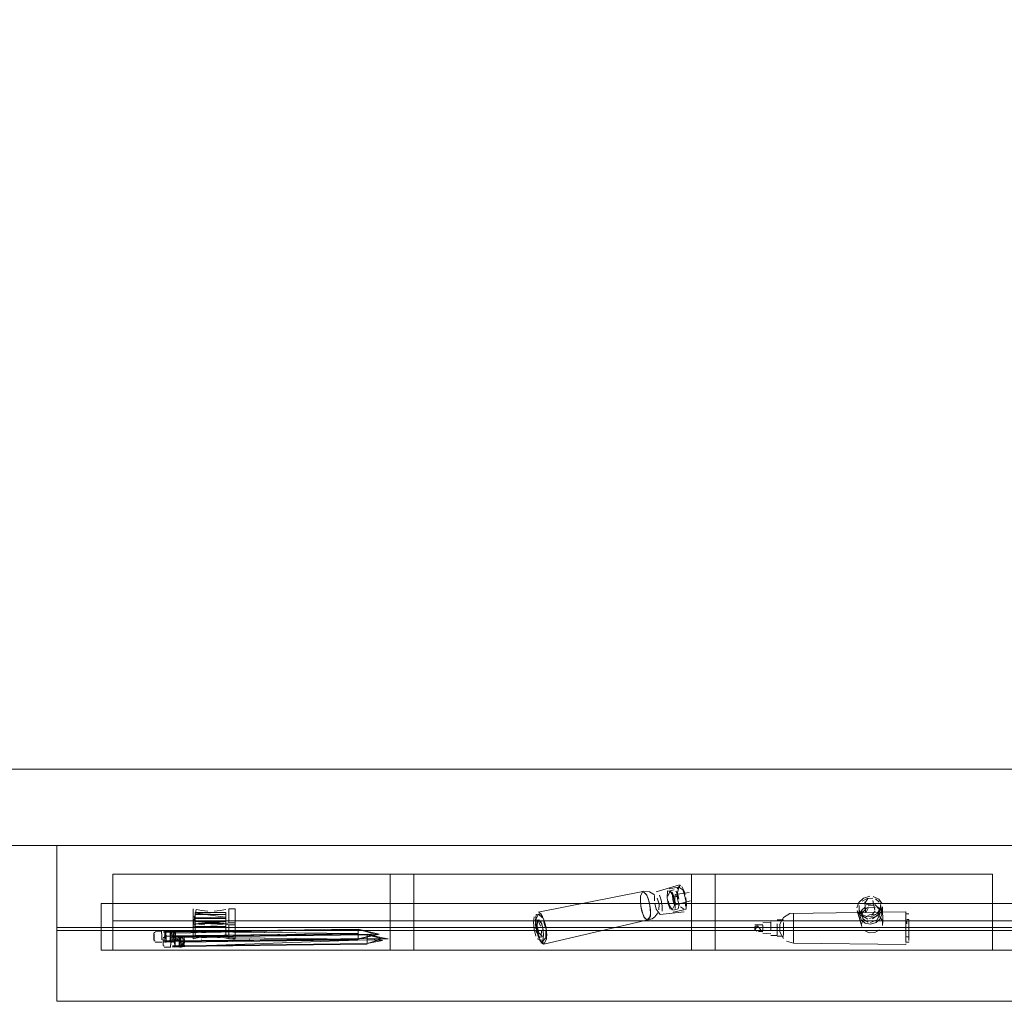
# Model space of a CAD drawing. Units: metres. Extents: x 4.71 to 13.8, y -7.95 to -0.8.
# Drawn here: x 5.18 to 5.39, y -7.3 to -7.09 of the extents above; entities that cross this region are included whole.
import ezdxf

# ---------------------------------------------------------------- set-up
doc = ezdxf.new("R2010")
doc.units = ezdxf.units.M
doc.header["$MEASUREMENT"] = 0

# ---------------------------------------------------------------- blocks, each defined once
blk = doc.blocks.new('6d3b3f70-422a-4806-b6d0-8e59e697a927')
at = {"color": 18, "lineweight": 9, "true_color": 0x000000}
for p, q in [((5.22242, -7.28106), (5.22242, -7.28086)), ((5.35577, -7.28053), (5.35672, -7.28386)), ((5.35616, -7.28042), (5.35639, -7.28198)), ((5.35817, -7.2798), (5.35771, -7.27998)), ((5.36038, -7.28016), (5.36048, -7.28085)), ((5.36087, -7.28074), (5.36064, -7.27919)), ((5.36111, -7.27968), (5.36117, -7.28315)), ((5.21554, -7.2818), (5.21594, -7.2818)), ((5.21594, -7.28134), (5.22242, -7.28134)), ((5.21666, -7.28213), (5.2221, -7.28213)), ((5.22242, -7.2828), (5.22242, -7.28577)), ((5.288, -7.28257), (5.2879, -7.28276)), ((5.28849, -7.28124), (5.28794, -7.28135)), ((5.28814, -7.28249), (5.28851, -7.28241)), ((5.33584, -7.28311), (5.3375, -7.28298)), ((5.33884, -7.28265), (5.3375, -7.28265)), ((5.33884, -7.28247), (5.34021, -7.28247)), ((5.35678, -7.28187), (5.35668, -7.28118)), ((5.36603, -7.28118), (5.36662, -7.28118)), ((5.36662, -7.28234), (5.36622, -7.28234)), ((5.36622, -7.28258), (5.36622, -7.28326)), ((5.18674, -7.28403), (5.18674, -7.29965)), ((5.20752, -7.28486), (5.20889, -7.28484)), ((5.21177, -7.2848), (5.20927, -7.28483)), ((5.20956, -7.28483), (5.20979, -7.28482)), ((5.2107, -7.28504), (5.25037, -7.28456)), ((5.21106, -7.28482), (5.21083, -7.28482)), ((5.21177, -7.28479), (5.21139, -7.2848)), ((5.21594, -7.28379), (5.21554, -7.28379)), ((5.22306, -7.28351), (5.22443, -7.28351)), ((5.33417, -7.28347), (5.33584, -7.28347)), ((5.33417, -7.28438), (5.33417, -7.28384)), ((5.33417, -7.28438), (5.33417, -7.2847)), ((5.33584, -7.2849), (5.3349, -7.2849)), ((5.33511, -7.28487), (5.33526, -7.2848)), ((5.3375, -7.28389), (5.3375, -7.28334)), ((5.20729, -7.28515), (5.20752, -7.28515)), ((5.20731, -7.28688), (5.20754, -7.28687)), ((5.20892, -7.28715), (5.20754, -7.28716)), ((5.20919, -7.28619), (5.20941, -7.28619)), ((5.2093, -7.28707), (5.20982, -7.28706)), ((5.2093, -7.28714), (5.2118, -7.28711)), ((5.21079, -7.28589), (5.20941, -7.2859)), ((5.20958, -7.28715), (5.20982, -7.28715)), ((5.21117, -7.28588), (5.21367, -7.28585)), ((5.2118, -7.28713), (5.21141, -7.28713)), ((5.21145, -7.28585), (5.21169, -7.28585)), ((5.2117, -7.28687), (5.21169, -7.2866)), ((5.21259, -7.28595), (5.25227, -7.28547)), ((5.21272, -7.28588), (5.21295, -7.28587)), ((5.21296, -7.28661), (5.21297, -7.28722)), ((5.21329, -7.28582), (5.21367, -7.28582)), ((5.21727, -7.2865), (5.21722, -7.28653)), ((5.2275, -7.28653), (5.22741, -7.28652)), ((5.22774, -7.28627), (5.22775, -7.28622)), ((5.28877, -7.28613), (5.28914, -7.28605)), ((5.28896, -7.28727), (5.28951, -7.28715)), ((5.33584, -7.28526), (5.3375, -7.28539)), ((5.33884, -7.28572), (5.3375, -7.28572)), ((5.33884, -7.2859), (5.34021, -7.2859)), ((5.34021, -7.2859), (5.34021, -7.28584)), ((5.36603, -7.28709), (5.36603, -7.28719)), ((5.36622, -7.28604), (5.36622, -7.28597)), ((5.36662, -7.28604), (5.36622, -7.28604)), ((5.36662, -7.28719), (5.36662, -7.28709)), ((5.20943, -7.28792), (5.20921, -7.28792)), ((5.20944, -7.28821), (5.21081, -7.28819)), ((5.21108, -7.28718), (5.21085, -7.28719)), ((5.21119, -7.28795), (5.21171, -7.28794)), ((5.21148, -7.28817), (5.21171, -7.28817)), ((5.21298, -7.28824), (5.21275, -7.28824)), ((5.21369, -7.28807), (5.21369, -7.28769)), ((5.36662, -7.28719), (5.36603, -7.28719)), ((5.36603, -7.28763), (5.36603, -7.28751))]:
    blk.add_line(p, q, dxfattribs=at)
for points in [[(5.58689, -7.29965), (5.58689, -7.28403), (5.58689, -7.27136), (5.58689, -7.28403), (5.18674, -7.28403), (5.18674, -7.27068)], [(5.18674, -7.27136), (5.18674, -7.28403), (5.58689, -7.28403)], [(5.19858, -7.27902), (5.19858, -7.28887), (5.25715, -7.28887), (5.25715, -7.27902), (5.25715, -7.27277), (5.19858, -7.27277), (5.19858, -7.27902), (5.19608, -7.27902)], [(5.25715, -7.28262), (5.19858, -7.28262), (5.19858, -7.27277), (5.32073, -7.27277), (5.26216, -7.27277), (5.26216, -7.28262), (5.25715, -7.28262), (5.25715, -7.27277), (5.19858, -7.27277), (5.38431, -7.27277), (5.38431, -7.27902), (5.32574, -7.27902), (5.32574, -7.28887)], [(5.19858, -7.27277), (5.19858, -7.28262), (5.57505, -7.28262), (5.57505, -7.27277)], [(5.25715, -7.27277), (5.25715, -7.28262), (5.25715, -7.28887), (5.26216, -7.28887), (5.26216, -7.27902)], [(5.26216, -7.28262), (5.26216, -7.27277), (5.32073, -7.27277)], [(5.26216, -7.27277), (5.26216, -7.27902), (5.26216, -7.28887), (5.32073, -7.28887), (5.32073, -7.27902), (5.32574, -7.27902), (5.32574, -7.28887)], [(5.32574, -7.28887), (5.38431, -7.28887), (5.38431, -7.28262), (5.38431, -7.27277), (5.32073, -7.27277), (5.32073, -7.28262), (5.32574, -7.28262), (5.32574, -7.27277), (5.32574, -7.28262)], [(5.38431, -7.28887), (5.38431, -7.27902), (5.44789, -7.27902), (5.44789, -7.27277), (5.38932, -7.27277), (5.38932, -7.28262), (5.38431, -7.28262), (5.38431, -7.27277), (5.32574, -7.27277), (5.32574, -7.27902)], [(5.31296, -7.27719), (5.31192, -7.27655), (5.31049, -7.27643), (5.28841, -7.28081)], [(5.31075, -7.2765)], [(5.31198, -7.27943), (5.31158, -7.27789), (5.31104, -7.27678), (5.31159, -7.27789)], [(5.31457, -7.2795), (5.31435, -7.27826), (5.31398, -7.2772)], [(5.35608, -7.27875), (5.35709, -7.27785), (5.35845, -7.27747)], [(5.35785, -7.27791), (5.3568, -7.27848)], [(5.35785, -7.27791), (5.35904, -7.27786)], [(5.35915, -7.27752), (5.36035, -7.27807)], [(5.19858, -7.28262), (5.19858, -7.28887), (5.19608, -7.28887), (5.19608, -7.27902)], [(5.21554, -7.28222), (5.21554, -7.28361), (5.21554, -7.28015)], [(5.21614, -7.28028), (5.21554, -7.28351), (5.21673, -7.28323), (5.218, -7.28306), (5.2193, -7.283), (5.2206, -7.28306)], [(5.21594, -7.28086), (5.21594, -7.2828), (5.22242, -7.2828), (5.22242, -7.28086), (5.21594, -7.28086), (5.21594, -7.2828), (5.22242, -7.2828), (5.22242, -7.28086), (5.21594, -7.28106)], [(5.21614, -7.28028), (5.21737, -7.28048), (5.21865, -7.28058)], [(5.22122, -7.28048), (5.21995, -7.28058)], [(5.22122, -7.28048), (5.22246, -7.28028)], [(5.22443, -7.28648), (5.22443, -7.28351), (5.22443, -7.28015)], [(5.28932, -7.28173), (5.2887, -7.2809)], [(5.2887, -7.2809)], [(5.31198, -7.27943), (5.31212, -7.28099), (5.31198, -7.27943)], [(5.31457, -7.2795), (5.31456, -7.28059)], [(5.38431, -7.28887), (5.32574, -7.28887), (5.32574, -7.27902), (5.38431, -7.27902), (5.38431, -7.28887), (5.44789, -7.28887), (5.44789, -7.27902), (5.51147, -7.27902), (5.51147, -7.28887), (5.51147, -7.27902)], [(5.34153, -7.28114), (5.36603, -7.28074)], [(5.35661, -7.28245), (5.35632, -7.28147), (5.35666, -7.28046)], [(5.35666, -7.28046), (5.35752, -7.27969)], [(5.35686, -7.28157), (5.3567, -7.28033)], [(5.35696, -7.28226), (5.3568, -7.28102), (5.35771, -7.27998)], [(5.35805, -7.27995), (5.35756, -7.28094)], [(5.35761, -7.27929), (5.35906, -7.27906)], [(5.35761, -7.27929)], [(5.35927, -7.27941), (5.35808, -7.27947)], [(5.35961, -7.27989), (5.35817, -7.2798)], [(5.35855, -7.27981)], [(5.35855, -7.27981)], [(5.35905, -7.2799)], [(5.36038, -7.28016), (5.35951, -7.2792)], [(5.36094, -7.28125), (5.36065, -7.28027), (5.35982, -7.27959)], [(5.3603, -7.28046)], [(5.36603, -7.28419), (5.36603, -7.28175), (5.36603, -7.28074), (5.36603, -7.2833)], [(5.21554, -7.28297), (5.21554, -7.28189), (5.21554, -7.28313)], [(5.21554, -7.28313), (5.21554, -7.28197)], [(5.21554, -7.28297), (5.21554, -7.28648), (5.21673, -7.28619), (5.218, -7.28602)], [(5.21594, -7.28203), (5.22242, -7.28186), (5.21594, -7.28106)], [(5.21594, -7.28186), (5.21594, -7.28382), (5.22242, -7.28382), (5.22242, -7.28134)], [(5.21594, -7.28288), (5.21594, -7.28185)], [(5.21594, -7.28203), (5.21594, -7.28343)], [(5.21594, -7.28214), (5.22242, -7.28214)], [(5.21594, -7.2828), (5.21594, -7.28577), (5.21594, -7.28382), (5.22242, -7.28382), (5.22242, -7.28577), (5.21594, -7.28577), (5.21594, -7.28382)], [(5.21594, -7.28288)], [(5.21666, -7.28224), (5.2221, -7.28213), (5.21666, -7.28224)], [(5.2221, -7.28322), (5.21666, -7.28322), (5.2221, -7.2829)], [(5.21666, -7.2829), (5.2221, -7.2829)], [(5.21907, -7.28267)], [(5.21968, -7.28249)], [(5.2221, -7.2829)], [(5.32073, -7.28262), (5.26216, -7.28262), (5.26216, -7.28887), (5.32073, -7.28887)], [(5.28741, -7.28291), (5.28755, -7.2818)], [(5.28741, -7.28291), (5.28754, -7.2844), (5.28792, -7.28587)], [(5.28755, -7.2818)], [(5.28796, -7.2843), (5.2878, -7.2826), (5.28797, -7.28132), (5.28901, -7.28121), (5.28961, -7.28241)], [(5.28797, -7.28132), (5.2878, -7.2826), (5.28796, -7.2843)], [(5.28799, -7.28217), (5.28849, -7.28124), (5.28928, -7.28204)], [(5.28799, -7.28217), (5.28799, -7.28352), (5.28825, -7.28505), (5.28872, -7.28635)], [(5.28827, -7.28268), (5.2882, -7.28382)], [(5.28827, -7.28268)], [(5.28846, -7.28271), (5.28891, -7.28378)], [(5.28846, -7.28271)], [(5.28915, -7.28327), (5.28851, -7.28241)], [(5.28873, -7.28215)], [(5.2895, -7.28571), (5.28936, -7.28422), (5.28898, -7.28275)], [(5.28991, -7.2841), (5.28953, -7.28264)], [(5.31247, -7.28225), (5.28958, -7.28758)], [(5.29019, -7.28579), (5.29004, -7.28409), (5.28961, -7.28241)], [(5.3113, -7.28255), (5.31208, -7.28165)], [(5.31212, -7.281), (5.31197, -7.28217)], [(5.38431, -7.28262), (5.32574, -7.28262), (5.32574, -7.28887), (5.32073, -7.28887)], [(5.3375, -7.28386), (5.3375, -7.28285)], [(5.3375, -7.28287)], [(5.33884, -7.28247)], [(5.33884, -7.28265)], [(5.34021, -7.28196), (5.33945, -7.28337), (5.33945, -7.285), (5.34021, -7.28642)], [(5.34021, -7.28196), (5.34153, -7.28114)], [(5.34021, -7.28417), (5.34021, -7.28299)], [(5.34229, -7.28113), (5.34229, -7.28261)], [(5.34229, -7.28419), (5.34229, -7.2826), (5.34229, -7.28144)], [(5.34229, -7.28195), (5.34229, -7.28337), (5.34229, -7.28196)], [(5.35859, -7.28335), (5.35744, -7.28313), (5.35661, -7.28245)], [(5.35698, -7.28238), (5.35666, -7.28336)], [(5.35696, -7.28226), (5.3581, -7.28297)], [(5.35954, -7.28135), (5.35837, -7.28141), (5.35735, -7.28196)], [(5.36054, -7.28127), (5.35995, -7.28246), (5.35859, -7.283)], [(5.35954, -7.28135), (5.36054, -7.28181), (5.3611, -7.28265), (5.36108, -7.28366)], [(5.36054, -7.28127)], [(5.36094, -7.28125), (5.36061, -7.28226)], [(5.36603, -7.28247), (5.36603, -7.28717), (5.36603, -7.28419), (5.36603, -7.28631)], [(5.36603, -7.28247), (5.36603, -7.28419), (5.36603, -7.28662)], [(5.36662, -7.28234), (5.36662, -7.28467)], [(5.36662, -7.28258)], [(5.36662, -7.28419), (5.36662, -7.28288)], [(5.2089, -7.28586), (5.20883, -7.28484)], [(5.20883, -7.28484)], [(5.2089, -7.28506)], [(5.20927, -7.28508)], [(5.21083, -7.2849), (5.20928, -7.28506), (5.21177, -7.28481), (5.20979, -7.28483)], [(5.20928, -7.28506), (5.21178, -7.28503)], [(5.20956, -7.28483), (5.20958, -7.2869)], [(5.20956, -7.28483)], [(5.20956, -7.28505), (5.20981, -7.28671)], [(5.20979, -7.28482), (5.20981, -7.28642)], [(5.25361, -7.28517), (5.25479, -7.28544), (5.25361, -7.28517), (5.25479, -7.28544), (5.25039, -7.28656), (5.25038, -7.28536), (5.21069, -7.28491)], [(5.21069, -7.28491), (5.21071, -7.2869), (5.2107, -7.28504)], [(5.21178, -7.28527), (5.25037, -7.28443), (5.2107, -7.28504)], [(5.21178, -7.28503), (5.2107, -7.28504), (5.21072, -7.28704)], [(5.2107, -7.28504), (5.21071, -7.2861)], [(5.21071, -7.2861), (5.25039, -7.28656), (5.25038, -7.28536), (5.21083, -7.2849)], [(5.25361, -7.28517), (5.25037, -7.28443), (5.21083, -7.2849)], [(5.21083, -7.28482), (5.21083, -7.28587)], [(5.21083, -7.28483)], [(5.21083, -7.28505), (5.21084, -7.28644)], [(5.21106, -7.28482), (5.21107, -7.28587)], [(5.21107, -7.28618), (5.21108, -7.28718), (5.21107, -7.28618), (5.21106, -7.28491)], [(5.21106, -7.28507)], [(5.21139, -7.2849), (5.25037, -7.28443), (5.25361, -7.28542), (5.25479, -7.28544), (5.25365, -7.28549), (5.25039, -7.28563), (5.25037, -7.28456), (5.25361, -7.28517)], [(5.21139, -7.28504), (5.21141, -7.2864)], [(5.21177, -7.28489), (5.2114, -7.28583)], [(5.21178, -7.28503), (5.21179, -7.28639), (5.2114, -7.28524)], [(5.21512, -7.28494)], [(5.21545, -7.28491)], [(5.21554, -7.28648), (5.21554, -7.28311), (5.21675, -7.28336), (5.21801, -7.28351)], [(5.21594, -7.28577), (5.22242, -7.28577), (5.22242, -7.28382)], [(5.21911, -7.28486)], [(5.2192, -7.28482)], [(5.21921, -7.28483)], [(5.21977, -7.28491)], [(5.22006, -7.28482)], [(5.22006, -7.28482)], [(5.22006, -7.28486)], [(5.22187, -7.28323), (5.2206, -7.28306)], [(5.22149, -7.2848)], [(5.2216, -7.28487)], [(5.22306, -7.28311), (5.22443, -7.28311), (5.22443, -7.28648), (5.22306, -7.28648), (5.22306, -7.28351), (5.22187, -7.28323)], [(5.22238, -7.28485)], [(5.22248, -7.28485)], [(5.22298, -7.28486)], [(5.22313, -7.28481)], [(5.22353, -7.28486)], [(5.22373, -7.28485)], [(5.22385, -7.28477)], [(5.2244, -7.28484)], [(5.22444, -7.28485)], [(5.22452, -7.2848)], [(5.2247, -7.28476)], [(5.22541, -7.28482)], [(5.2255, -7.28474)], [(5.22552, -7.28483)], [(5.25037, -7.28456), (5.25039, -7.28563), (5.25037, -7.28443), (5.25365, -7.28521)], [(5.25039, -7.28643), (5.25037, -7.28456)], [(5.28789, -7.28437), (5.28783, -7.28306)], [(5.28796, -7.2843), (5.28839, -7.28598)], [(5.28845, -7.28591), (5.28799, -7.28484)], [(5.28985, -7.28322), (5.29015, -7.28497), (5.29015, -7.28651), (5.28958, -7.28758), (5.28868, -7.28666), (5.28814, -7.28517)], [(5.2885, -7.28519), (5.2882, -7.28382)], [(5.28907, -7.28473), (5.289, -7.28586)], [(5.28915, -7.28327), (5.28945, -7.28465)], [(5.28926, -7.28707), (5.29, -7.28622), (5.29001, -7.28487)], [(5.33442, -7.28356), (5.33417, -7.2847)], [(5.33467, -7.28368), (5.33417, -7.2847)], [(5.33417, -7.28384)], [(5.33442, -7.28481), (5.33539, -7.28454), (5.33467, -7.28368)], [(5.33526, -7.28418)], [(5.33526, -7.2848)], [(5.33539, -7.28454)], [(5.33584, -7.28344)], [(5.33584, -7.28418)], [(5.33584, -7.2842)], [(5.33584, -7.28438)], [(5.33584, -7.2848)], [(5.33584, -7.28494)], [(5.3375, -7.2848), (5.3375, -7.28341)], [(5.3375, -7.2848), (5.3375, -7.28377)], [(5.33884, -7.28331), (5.33884, -7.28461)], [(5.33884, -7.28331), (5.33884, -7.28541)], [(5.33884, -7.28341)], [(5.33884, -7.2846), (5.33884, -7.28566)], [(5.34021, -7.28331), (5.34021, -7.28461)], [(5.34021, -7.28421), (5.34021, -7.28568)], [(5.34229, -7.28337), (5.34229, -7.285), (5.34229, -7.28337), (5.34229, -7.28501)], [(5.34229, -7.28643), (5.34229, -7.285), (5.34229, -7.28692)], [(5.35666, -7.28336)], [(5.35829, -7.28516), (5.35729, -7.28471)], [(5.35829, -7.28516), (5.35945, -7.28511), (5.36048, -7.28456)], [(5.36603, -7.28662), (5.36603, -7.28508), (5.36603, -7.2833)], [(5.36603, -7.28631), (5.36603, -7.28419)], [(5.36622, -7.28326)], [(5.36662, -7.28497), (5.36662, -7.28341), (5.36662, -7.28569)], [(5.36662, -7.28569), (5.36662, -7.28679), (5.36662, -7.28497)], [(5.58689, -7.28708), (5.58689, -7.29965), (5.18674, -7.29965), (5.18674, -7.28633)], [(5.20725, -7.2852), (5.20731, -7.28682)], [(5.20725, -7.28591), (5.20733, -7.28698), (5.20732, -7.28537), (5.20731, -7.28641)], [(5.20725, -7.28547)], [(5.20726, -7.28669), (5.2073, -7.28561)], [(5.20726, -7.28633)], [(5.20726, -7.28633)], [(5.20729, -7.28509)], [(5.20731, -7.28661), (5.2073, -7.28561)], [(5.2073, -7.28561)], [(5.20731, -7.28638)], [(5.20752, -7.2851)], [(5.20752, -7.28521)], [(5.20753, -7.28588)], [(5.20754, -7.28681)], [(5.20754, -7.28682)], [(5.20884, -7.28586)], [(5.20885, -7.28693)], [(5.2089, -7.28553)], [(5.20891, -7.28668), (5.2089, -7.28557)], [(5.20891, -7.28645)], [(5.20892, -7.28706)], [(5.20914, -7.28652)], [(5.20914, -7.28673)], [(5.20919, -7.28644)], [(5.20919, -7.28645), (5.20921, -7.28786)], [(5.20919, -7.28645)], [(5.2092, -7.28768), (5.2092, -7.28666)], [(5.20921, -7.28642), (5.20923, -7.28787)], [(5.20921, -7.28667)], [(5.20928, -7.28553)], [(5.20929, -7.28582)], [(5.20929, -7.28671), (5.21179, -7.28689)], [(5.20929, -7.28671), (5.21179, -7.28689)], [(5.2093, -7.28707)], [(5.20941, -7.28626)], [(5.20942, -7.28652)], [(5.20942, -7.28673)], [(5.20942, -7.28694)], [(5.20958, -7.28693), (5.21179, -7.28704)], [(5.25039, -7.28656), (5.2118, -7.28704), (5.20982, -7.28707), (5.2098, -7.28526)], [(5.21071, -7.2869), (5.2118, -7.28704), (5.21178, -7.28583), (5.25038, -7.28536), (5.2107, -7.28584), (5.21178, -7.28582)], [(5.21179, -7.28689), (5.25039, -7.28643), (5.21071, -7.2869), (5.2107, -7.28584)], [(5.21079, -7.28589), (5.21073, -7.2869)], [(5.21073, -7.28661), (5.21081, -7.28774)], [(5.21079, -7.28613)], [(5.21079, -7.28632)], [(5.21079, -7.28634)], [(5.21084, -7.28674), (5.21083, -7.2853)], [(5.21083, -7.28587), (5.21085, -7.28696)], [(5.25365, -7.28521), (5.25479, -7.28544), (5.25364, -7.28573), (5.25039, -7.28656), (5.21107, -7.2861)], [(5.21107, -7.28618)], [(5.21117, -7.28596), (5.21367, -7.28594), (5.25227, -7.28547)], [(5.21273, -7.28688), (5.21117, -7.28597)], [(5.21369, -7.28815), (5.21329, -7.28687), (5.21117, -7.2866)], [(5.21117, -7.2866)], [(5.21118, -7.28658)], [(5.21118, -7.28687)], [(5.21141, -7.28713)], [(5.21146, -7.28687), (5.21145, -7.28585), (5.21146, -7.28687), (5.21171, -7.28795)], [(5.21171, -7.28809), (5.21146, -7.28655)], [(5.21146, -7.28657)], [(5.21367, -7.28585), (5.21169, -7.28657), (5.21171, -7.28793)], [(5.21369, -7.28769), (5.21171, -7.28793), (5.2117, -7.28655)], [(5.21178, -7.28582), (5.21179, -7.28689)], [(5.21178, -7.28582)], [(5.21179, -7.2861)], [(5.21179, -7.28639)], [(5.2126, -7.28688), (5.21261, -7.28795), (5.21259, -7.28609), (5.21367, -7.28594)], [(5.21367, -7.28655), (5.21259, -7.28595), (5.2126, -7.28716)], [(5.21259, -7.28595)], [(5.21259, -7.28609), (5.2126, -7.28716), (5.25228, -7.28668), (5.21273, -7.28688)], [(5.25227, -7.28547), (5.25228, -7.28668), (5.21261, -7.28809), (5.25229, -7.28747), (5.21261, -7.28795), (5.2126, -7.28688)], [(5.2555, -7.28646), (5.25668, -7.28649), (5.2555, -7.28646), (5.25668, -7.28649), (5.25228, -7.28668), (5.2126, -7.28688)], [(5.21261, -7.28809), (5.21368, -7.28713), (5.21367, -7.28591), (5.21369, -7.28742), (5.21329, -7.28627)], [(5.25229, -7.28747), (5.25551, -7.28679), (5.25228, -7.28668), (5.25227, -7.28561), (5.21272, -7.28609)], [(5.21274, -7.28801), (5.21272, -7.28611)], [(5.2555, -7.28646), (5.25227, -7.2864), (5.21273, -7.28688)], [(5.21296, -7.28595), (5.21274, -7.2875)], [(5.21295, -7.28596), (5.21298, -7.28777)], [(5.21296, -7.28595)], [(5.21297, -7.28722), (5.21298, -7.28823), (5.21296, -7.2861)], [(5.2555, -7.28646), (5.25229, -7.28747), (5.25227, -7.2864), (5.21296, -7.28687)], [(5.21296, -7.28687), (5.21298, -7.28799)], [(5.21329, -7.28685), (5.25227, -7.2864)], [(5.21329, -7.28685), (5.25228, -7.28668)], [(5.21368, -7.28686), (5.21331, -7.28807)], [(5.21696, -7.28634)], [(5.21747, -7.28623)], [(5.21753, -7.2862)], [(5.2176, -7.28628)], [(5.21769, -7.28617)], [(5.21865, -7.28598), (5.21995, -7.28598), (5.22124, -7.28609)], [(5.22094, -7.2861)], [(5.22095, -7.28625)], [(5.2211, -7.28649)], [(5.22114, -7.28599)], [(5.22115, -7.28623)], [(5.22116, -7.28616)], [(5.22119, -7.28643)], [(5.22125, -7.28622)], [(5.22167, -7.28591)], [(5.22167, -7.28591)], [(5.22306, -7.28648), (5.22187, -7.28619)], [(5.22195, -7.28616)], [(5.22195, -7.28616)], [(5.22339, -7.28655)], [(5.22349, -7.28649)], [(5.2235, -7.28604)], [(5.2235, -7.28604)], [(5.22384, -7.28626)], [(5.22385, -7.28604)], [(5.22389, -7.28609)], [(5.22409, -7.28597)], [(5.2241, -7.28655)], [(5.22438, -7.28649)], [(5.22456, -7.28603)], [(5.22472, -7.28639)], [(5.22488, -7.28603)], [(5.22497, -7.28595)], [(5.225, -7.28656)], [(5.22537, -7.28638)], [(5.22561, -7.28629)], [(5.22565, -7.28654)], [(5.22575, -7.28647)], [(5.22586, -7.28609)], [(5.22614, -7.28639)], [(5.22633, -7.28594)], [(5.22633, -7.28595)], [(5.2274, -7.28644)], [(5.2274, -7.28645)], [(5.22741, -7.28592)], [(5.22741, -7.28593)], [(5.22741, -7.286)], [(5.22774, -7.28616)], [(5.22776, -7.286)], [(5.2278, -7.2864)], [(5.22785, -7.28615)], [(5.22786, -7.28622)], [(5.25038, -7.28536), (5.25039, -7.28643), (5.25361, -7.2857)], [(5.25227, -7.28547), (5.25228, -7.28668), (5.25227, -7.28547), (5.25554, -7.28622)], [(5.25668, -7.28649), (5.25554, -7.28626), (5.25227, -7.28561), (5.2555, -7.28646)], [(5.25554, -7.28622), (5.25668, -7.28649), (5.25553, -7.28654), (5.25668, -7.28649)], [(5.2895, -7.28571), (5.28935, -7.28682), (5.28817, -7.28647)], [(5.28927, -7.28597), (5.2885, -7.28519)], [(5.28868, -7.28666), (5.28929, -7.28749)], [(5.2889, -7.28605)], [(5.28926, -7.28707)], [(5.28927, -7.28597)], [(5.28944, -7.28548)], [(5.28958, -7.28758), (5.29015, -7.28651)], [(5.3375, -7.28535)], [(5.3375, -7.28572)], [(5.34021, -7.28584)], [(5.34082, -7.28692), (5.34229, -7.28734), (5.36603, -7.28763)], [(5.34229, -7.28725), (5.34229, -7.28576), (5.34229, -7.28693)], [(5.36662, -7.28511)], [(5.36662, -7.28597)], [(5.20915, -7.28718)], [(5.20915, -7.28758)], [(5.20916, -7.28774)], [(5.20916, -7.28792)], [(5.20921, -7.28806)], [(5.20943, -7.28774)], [(5.2108, -7.28718), (5.21075, -7.28819)], [(5.21081, -7.28811)], [(5.21081, -7.28819)], [(5.25229, -7.28761), (5.21261, -7.28809), (5.21369, -7.28808), (5.21119, -7.2881), (5.21331, -7.28808)], [(5.21331, -7.28816), (5.21119, -7.28819)], [(5.21119, -7.28819)], [(5.21148, -7.28809), (5.21369, -7.28792)], [(5.21148, -7.28809)], [(5.21273, -7.28723)]]:
    blk.add_lwpolyline(points, dxfattribs=at)
for points in [[(5.32073, -7.27277), (5.32073, -7.28262), (5.32073, -7.28887), (5.32073, -7.27902)], [(5.31181, -7.27863), (5.31132, -7.27726), (5.31049, -7.27641), (5.30997, -7.27739), (5.30996, -7.27882), (5.31024, -7.28043), (5.31073, -7.2818), (5.31156, -7.28264), (5.31208, -7.28166), (5.31209, -7.28024)], [(5.34229, -7.28337), (5.34229, -7.28144), (5.34229, -7.2826), (5.34229, -7.28643)], [(5.36603, -7.28121), (5.36603, -7.28247)], [(5.36603, -7.28158)], [(5.36603, -7.28206), (5.36603, -7.28341)], [(5.36662, -7.28128)], [(5.36662, -7.28206)], [(5.20957, -7.28526), (5.20958, -7.28668), (5.20956, -7.28507)], [(5.21579, -7.28494)], [(5.22248, -7.2848)], [(5.22525, -7.28483)], [(5.33584, -7.28368), (5.33584, -7.28469), (5.33584, -7.28356)], [(5.3375, -7.28457)], [(5.33884, -7.28494)], [(5.36622, -7.28467)], [(5.20752, -7.28521)], [(5.21073, -7.28675)], [(5.21108, -7.28696)], [(5.21329, -7.28607)], [(5.21698, -7.28628)], [(5.21743, -7.28636)], [(5.22117, -7.28591)], [(5.22196, -7.28649)], [(5.22389, -7.28644)], [(5.22394, -7.2862)], [(5.22477, -7.28605)], [(5.22512, -7.28623)], [(5.22522, -7.28643)], [(5.22542, -7.28597)], [(5.22553, -7.28601)], [(5.22587, -7.28651)], [(5.22608, -7.28652)], [(5.22642, -7.28632)], [(5.22776, -7.28644)], [(5.33884, -7.28584)], [(5.36622, -7.2855)], [(5.20943, -7.2874)], [(5.21119, -7.28773)]]:
    blk.add_lwpolyline(points, close=True, dxfattribs=at)
blk = doc.blocks.new('a40bf67a-74d6-4c7b-8110-de6d88e64575')
at = {"color": 18, "lineweight": 9, "true_color": 0x000000}
for p, q in [((5.31333, -7.27655), (5.3182, -7.27502)), ((5.31828, -7.27545), (5.31605, -7.27592)), ((5.31711, -7.27614), (5.31612, -7.27635)), ((5.31728, -7.2771), (5.32028, -7.27665)), ((5.31765, -7.27669), (5.31747, -7.27638)), ((5.31922, -7.27638), (5.31942, -7.27707)), ((5.31765, -7.2776), (5.31756, -7.27739)), ((5.32058, -7.27842), (5.31765, -7.27922)), ((5.35753, -7.28072), (5.35739, -7.27864)), ((5.35749, -7.27899), (5.35741, -7.27882)), ((5.3595, -7.2804), (5.35903, -7.27838)), ((5.31416, -7.28135), (5.3192, -7.28078)), ((5.31682, -7.28039), (5.31781, -7.28018)), ((5.31912, -7.28035), (5.3169, -7.28082)), ((5.31734, -7.27953), (5.3173, -7.28005)), ((5.31247, -7.28225), (5.31305, -7.28181))]:
    blk.add_line(p, q, dxfattribs=at)
for points in [[(5.31049, -7.27641), (5.30997, -7.2774), (5.31049, -7.27643)], [(5.31333, -7.27655)], [(5.31573, -7.27629), (5.31563, -7.27781)], [(5.31573, -7.27629), (5.3167, -7.27659)], [(5.31709, -7.27831), (5.31684, -7.27731), (5.31629, -7.2764), (5.31576, -7.27742)], [(5.3167, -7.27659), (5.31709, -7.27766)], [(5.31685, -7.27644)], [(5.31747, -7.27638)], [(5.31765, -7.27669), (5.31808, -7.2781)], [(5.31768, -7.27654), (5.31781, -7.27799), (5.31818, -7.27942)], [(5.31845, -7.2751), (5.31772, -7.27593)], [(5.31783, -7.27674), (5.31809, -7.27555)], [(5.31808, -7.2781), (5.31783, -7.27674)], [(5.31809, -7.27555), (5.31893, -7.27611), (5.31932, -7.27719)], [(5.31922, -7.27638), (5.31871, -7.27537)], [(5.30997, -7.27882), (5.31024, -7.28042)], [(5.31293, -7.2784), (5.31293, -7.27731)], [(5.31393, -7.27915), (5.31353, -7.2779)], [(5.31398, -7.2772)], [(5.31624, -7.28016), (5.31585, -7.27908), (5.31563, -7.27781)], [(5.31665, -7.28034), (5.31611, -7.27944), (5.31585, -7.27844)], [(5.31665, -7.28034), (5.31719, -7.27933), (5.31709, -7.27831)], [(5.31675, -7.27721), (5.31684, -7.27823), (5.3171, -7.27923)], [(5.31755, -7.2792), (5.31713, -7.2782)], [(5.31728, -7.2771), (5.31722, -7.2783)], [(5.31722, -7.2783), (5.31734, -7.27953)], [(5.31728, -7.2771)], [(5.31765, -7.2776)], [(5.31953, -7.27958), (5.31954, -7.27846), (5.31932, -7.27719)], [(5.31971, -7.27926), (5.31958, -7.27781)], [(5.32013, -7.27693)], [(5.32021, -7.27779)], [(5.32021, -7.27779)], [(5.32059, -7.27707)], [(5.3207, -7.27751)], [(5.3207, -7.27751)], [(5.35608, -7.27875), (5.35569, -7.27993)], [(5.35741, -7.27882), (5.35802, -7.27792)], [(5.35802, -7.27792)], [(5.35895, -7.27821)], [(5.35959, -7.27803), (5.36042, -7.27872)], [(5.36035, -7.27807), (5.36103, -7.27908)], [(5.22443, -7.28311), (5.22443, -7.28015), (5.22306, -7.28015), (5.22306, -7.28311), (5.22185, -7.28336)], [(5.31101, -7.28227), (5.31047, -7.28117), (5.31007, -7.27962)], [(5.31024, -7.28042), (5.31073, -7.28179)], [(5.31332, -7.28021), (5.31301, -7.27902)], [(5.31416, -7.28135), (5.31332, -7.28021)], [(5.31393, -7.27915), (5.31385, -7.28034)], [(5.3169, -7.28082)], [(5.3173, -7.28005)], [(5.31764, -7.28013)], [(5.31764, -7.28013)], [(5.31782, -7.27889)], [(5.31782, -7.27889)], [(5.31796, -7.2801), (5.31818, -7.27912)], [(5.31843, -7.28)], [(5.31847, -7.27969), (5.3193, -7.28025)], [(5.31895, -7.2807)], [(5.3193, -7.28025)], [(5.31957, -7.28034), (5.31971, -7.27926)], [(5.35765, -7.28209), (5.35645, -7.28155), (5.35577, -7.28053)], [(5.35616, -7.28042), (5.35618, -7.2794)], [(5.35776, -7.28175), (5.35674, -7.28129), (5.35616, -7.28042)], [(5.35749, -7.27899)], [(5.36062, -7.28022), (5.36, -7.28114), (5.35895, -7.2817), (5.35776, -7.28175)], [(5.36072, -7.28087), (5.35971, -7.28177), (5.35835, -7.28214)], [(5.35862, -7.2792)], [(5.35862, -7.2792)], [(5.35953, -7.28062), (5.35877, -7.28149)], [(5.35894, -7.27893)], [(5.36038, -7.28016), (5.36016, -7.28141), (5.35899, -7.28223)], [(5.36064, -7.27919), (5.36062, -7.28022)], [(5.36111, -7.27968), (5.36072, -7.28087)], [(5.31305, -7.28181), (5.31362, -7.28098)], [(5.358, -7.28228), (5.35686, -7.28157)], [(5.35756, -7.28094)], [(5.35801, -7.28144)], [(5.35899, -7.28223)], [(5.36061, -7.28226), (5.35975, -7.28303)], [(5.22185, -7.28336), (5.22059, -7.28351), (5.2193, -7.28356)], [(5.35859, -7.28335), (5.35975, -7.28303)]]:
    blk.add_lwpolyline(points, dxfattribs=at)
blk.add_lwpolyline([(5.30993, -7.27806)], close=True, dxfattribs=at)
blk = doc.blocks.new('cb772fde-373f-461e-ae61-e03012bc9ae4')
at = {"color": 18, "lineweight": 9, "true_color": 0x000000}
blk.add_lwpolyline([(5.18674, -7.26885), (5.18674, -7.27068), (5.18674, -7.26837)], close=True, dxfattribs=at)
blk.add_lwpolyline([(5.26216, -7.27902), (5.32073, -7.27902), (5.19858, -7.27902)], dxfattribs=at)
blk = doc.blocks.new('cddade59-5afb-4abb-8d8b-ed747f89e46c')
at = {"color": 18, "lineweight": 9, "true_color": 0x000000}
for p, q in [((4.88663, -7.25063), (5.887, -7.25063)), ((5.18674, -7.28469), (5.58689, -7.28469)), ((5.18674, -7.2855), (5.18674, -7.28511)), ((5.18674, -7.28633), (5.18674, -7.2855))]:
    blk.add_line(p, q, dxfattribs=at)
for points in [[(4.88663, -7.26677), (5.887, -7.26677), (5.887, -6.54965), (5.887, -7.26677)], [(4.88663, -6.54965), (5.887, -6.54965), (4.88663, -6.54965), (5.887, -6.54965), (5.887, -7.26677), (4.88663, -7.26677), (4.88663, -6.54965), (4.88663, -7.26677)]]:
    blk.add_lwpolyline(points, close=True, dxfattribs=at)
for points in [[(5.887, -7.25063), (5.887, -7.26677), (4.88663, -7.26677), (4.88663, -7.25063)], [(4.89627, -7.25295), (4.89788, -7.25063), (5.87575, -7.25063), (5.87654, -7.25176)], [(4.88973, -7.26231), (4.88768, -7.26526), (4.88663, -7.26677), (5.887, -7.26677), (4.88663, -7.26677), (5.887, -7.26677), (5.88595, -7.26526)], [(5.18674, -7.26677), (5.58689, -7.2668)], [(5.58689, -7.26677), (5.18674, -7.26677), (5.18674, -7.28469), (5.58689, -7.28469), (5.58689, -7.26677)], [(5.18674, -7.26794), (5.18674, -7.2669)], [(5.18674, -7.26794), (5.18674, -7.2669)], [(5.18674, -7.28511)]]:
    blk.add_lwpolyline(points, dxfattribs=at)
blk = doc.blocks.new('d554ec1e-4017-4c18-b16e-d875e76d0581')
for name in ['cddade59-5afb-4abb-8d8b-ed747f89e46c', 'a40bf67a-74d6-4c7b-8110-de6d88e64575', '6d3b3f70-422a-4806-b6d0-8e59e697a927', 'cb772fde-373f-461e-ae61-e03012bc9ae4']:
    blk.add_blockref(name, (0, 0))

msp = doc.modelspace()

# ---------------------------------------------------------------- block references
msp.add_blockref('d554ec1e-4017-4c18-b16e-d875e76d0581', (0, 0))

doc.saveas('drawing.dxf')
